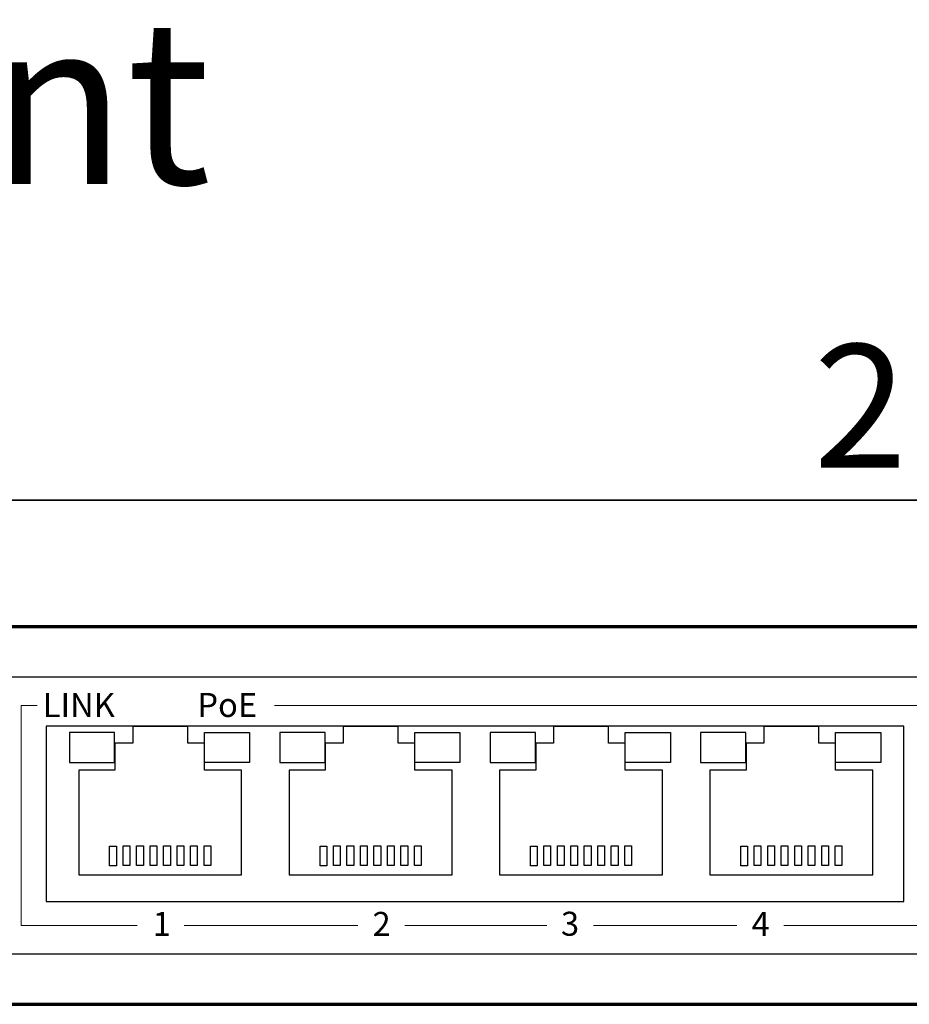
# Model space of a CAD drawing. Units: millimetres. Extents: x -425 to 425, y -277 to 307.
# Drawn here: x -241 to -175, y -104 to -31 of the extents above; entities that cross this region are included whole.
import ezdxf

# ---------------------------------------------------------------- set-up
doc = ezdxf.new("R2010")
doc.units = ezdxf.units.MM
doc.header["$MEASUREMENT"] = 0
doc.layers.add('Rzut', color=7, linetype='Continuous')
doc.layers.add('Wymiary', color=7, linetype='Continuous')
doc.styles.add('0', font='arialbd.ttf', dxfattribs={"height": 1})
doc.styles.add('1', font='Arial', dxfattribs={"height": 1})

msp = doc.modelspace()

# ---------------------------------------------------------------- linework, layer by layer
at = {"layer": 'Rzut', "color": 7, "lineweight": 70}
msp.add_open_spline([(-254.1054, -75.6754), (-254.1054, -75.6754), (-64.1054, -75.6754), (-64.1054, -75.6754), (-64.1054, -75.6754), (-64.1054, -75.6754), (-64.1054, -103.6754), (-64.1054, -103.6754), (-64.1054, -103.6754), (-64.1054, -103.6754), (-254.1054, -103.6754), (-254.1054, -103.6754), (-254.1054, -103.6754), (-254.1054, -103.6754), (-254.1054, -75.6754), (-254.1054, -75.6754)], degree=3, knots=[0, 0, 0, 0, 0.2, 0.2, 0.2, 0.2, 0.4, 0.4, 0.4, 0.4, 0.6, 0.6, 0.6, 0.6, 1, 1, 1, 1], dxfattribs=at)
at = {"layer": 'Rzut', "color": 7, "lineweight": 25}
for points, knots in [([(-249.786, -79.4254), (-249.786, -79.4254), (-68.4248, -79.4254), (-68.4248, -79.4254), (-68.4248, -79.4254), (-68.1116, -79.4254), (-67.8554, -79.6816), (-67.8554, -79.9948), (-67.8554, -79.9948), (-67.8554, -79.9948), (-67.8554, -99.356), (-67.8554, -99.356), (-67.8554, -99.356), (-67.8554, -99.6692), (-68.1116, -99.9254), (-68.4248, -99.9254), (-68.4248, -99.9254), (-68.4248, -99.9254), (-249.786, -99.9254), (-249.786, -99.9254), (-249.786, -99.9254), (-250.0992, -99.9254), (-250.3554, -99.6692), (-250.3554, -99.356), (-250.3554, -99.356), (-250.3554, -99.356), (-250.3554, -79.9948), (-250.3554, -79.9948), (-250.3554, -79.9948), (-250.3554, -79.6816), (-250.0992, -79.4254), (-249.786, -79.4254)], [0, 0, 0, 0, 0.1111111, 0.1111111, 0.1111111, 0.1111111, 0.2222222, 0.2222222, 0.2222222, 0.2222222, 0.3333333, 0.3333333, 0.3333333, 0.3333333, 0.4444444, 0.4444444, 0.4444444, 0.4444444, 0.5555556, 0.5555556, 0.5555556, 0.5555556, 0.6666667, 0.6666667, 0.6666667, 0.6666667, 0.7777778, 0.7777778, 0.7777778, 0.7777778, 1, 1, 1, 1]), ([(-238.559, -83.0549), (-238.559, -83.0549), (-174.959, -83.0549), (-174.959, -83.0549), (-174.959, -83.0549), (-174.959, -83.0549), (-174.959, -96.0547), (-174.959, -96.0547), (-174.959, -96.0547), (-174.959, -96.0547), (-238.559, -96.0547), (-238.559, -96.0547), (-238.559, -96.0547), (-238.559, -96.0547), (-238.559, -83.0549), (-238.559, -83.0549)], [0, 0, 0, 0, 0.2, 0.2, 0.2, 0.2, 0.4, 0.4, 0.4, 0.4, 0.6, 0.6, 0.6, 0.6, 1, 1, 1, 1]), ([(-236.1448, -94.0659), (-236.1448, -94.0659), (-236.1448, -86.324), (-236.1448, -86.324), (-236.1448, -86.324), (-236.1448, -86.324), (-233.4645, -86.324), (-233.4645, -86.324), (-233.4645, -86.324), (-233.4645, -86.324), (-233.4645, -84.3019), (-233.4645, -84.3019), (-233.4645, -84.3019), (-233.4645, -84.3019), (-232.1446, -84.3019), (-232.1446, -84.3019), (-232.1446, -84.3019), (-232.1446, -84.3019), (-232.1446, -83.0657), (-232.1446, -83.0657), (-232.1446, -83.0657), (-232.1446, -83.0657), (-228.0696, -83.0657), (-228.0696, -83.0657), (-228.0696, -83.0657), (-228.0696, -83.0657), (-228.0696, -84.3019), (-228.0696, -84.3019), (-228.0696, -84.3019), (-228.0696, -84.3019), (-226.8294, -84.3019), (-226.8294, -84.3019), (-226.8294, -84.3019), (-226.8294, -84.3019), (-226.8294, -86.324), (-226.8294, -86.324), (-226.8294, -86.324), (-226.8294, -86.324), (-224.0695, -86.324), (-224.0695, -86.324), (-224.0695, -86.324), (-224.0695, -86.324), (-224.0695, -94.0659), (-224.0695, -94.0659), (-224.0695, -94.0659), (-224.0695, -94.0659), (-236.1448, -94.0659), (-236.1448, -94.0659)], [0, 0, 0, 0, 0.0769231, 0.0769231, 0.0769231, 0.0769231, 0.1538462, 0.1538462, 0.1538462, 0.1538462, 0.2307692, 0.2307692, 0.2307692, 0.2307692, 0.3076923, 0.3076923, 0.3076923, 0.3076923, 0.3846154, 0.3846154, 0.3846154, 0.3846154, 0.4615385, 0.4615385, 0.4615385, 0.4615385, 0.5384615, 0.5384615, 0.5384615, 0.5384615, 0.6153846, 0.6153846, 0.6153846, 0.6153846, 0.6923077, 0.6923077, 0.6923077, 0.6923077, 0.7692308, 0.7692308, 0.7692308, 0.7692308, 0.8461538, 0.8461538, 0.8461538, 0.8461538, 1, 1, 1, 1]), ([(-220.5448, -94.0659), (-220.5448, -94.0659), (-220.5448, -86.324), (-220.5448, -86.324), (-220.5448, -86.324), (-220.5448, -86.324), (-217.8645, -86.324), (-217.8645, -86.324), (-217.8645, -86.324), (-217.8645, -86.324), (-217.8645, -84.3019), (-217.8645, -84.3019), (-217.8645, -84.3019), (-217.8645, -84.3019), (-216.5446, -84.3019), (-216.5446, -84.3019), (-216.5446, -84.3019), (-216.5446, -84.3019), (-216.5446, -83.0657), (-216.5446, -83.0657), (-216.5446, -83.0657), (-216.5446, -83.0657), (-212.4696, -83.0657), (-212.4696, -83.0657), (-212.4696, -83.0657), (-212.4696, -83.0657), (-212.4696, -84.3019), (-212.4696, -84.3019), (-212.4696, -84.3019), (-212.4696, -84.3019), (-211.2294, -84.3019), (-211.2294, -84.3019), (-211.2294, -84.3019), (-211.2294, -84.3019), (-211.2294, -86.324), (-211.2294, -86.324), (-211.2294, -86.324), (-211.2294, -86.324), (-208.4695, -86.324), (-208.4695, -86.324), (-208.4695, -86.324), (-208.4695, -86.324), (-208.4695, -94.0659), (-208.4695, -94.0659), (-208.4695, -94.0659), (-208.4695, -94.0659), (-220.5448, -94.0659), (-220.5448, -94.0659)], [0, 0, 0, 0, 0.0769231, 0.0769231, 0.0769231, 0.0769231, 0.1538462, 0.1538462, 0.1538462, 0.1538462, 0.2307692, 0.2307692, 0.2307692, 0.2307692, 0.3076923, 0.3076923, 0.3076923, 0.3076923, 0.3846154, 0.3846154, 0.3846154, 0.3846154, 0.4615385, 0.4615385, 0.4615385, 0.4615385, 0.5384615, 0.5384615, 0.5384615, 0.5384615, 0.6153846, 0.6153846, 0.6153846, 0.6153846, 0.6923077, 0.6923077, 0.6923077, 0.6923077, 0.7692308, 0.7692308, 0.7692308, 0.7692308, 0.8461538, 0.8461538, 0.8461538, 0.8461538, 1, 1, 1, 1]), ([(-204.9448, -94.0659), (-204.9448, -94.0659), (-204.9448, -86.324), (-204.9448, -86.324), (-204.9448, -86.324), (-204.9448, -86.324), (-202.2645, -86.324), (-202.2645, -86.324), (-202.2645, -86.324), (-202.2645, -86.324), (-202.2645, -84.3019), (-202.2645, -84.3019), (-202.2645, -84.3019), (-202.2645, -84.3019), (-200.9446, -84.3019), (-200.9446, -84.3019), (-200.9446, -84.3019), (-200.9446, -84.3019), (-200.9446, -83.0657), (-200.9446, -83.0657), (-200.9446, -83.0657), (-200.9446, -83.0657), (-196.8696, -83.0657), (-196.8696, -83.0657), (-196.8696, -83.0657), (-196.8696, -83.0657), (-196.8696, -84.3019), (-196.8696, -84.3019), (-196.8696, -84.3019), (-196.8696, -84.3019), (-195.6294, -84.3019), (-195.6294, -84.3019), (-195.6294, -84.3019), (-195.6294, -84.3019), (-195.6294, -86.324), (-195.6294, -86.324), (-195.6294, -86.324), (-195.6294, -86.324), (-192.8695, -86.324), (-192.8695, -86.324), (-192.8695, -86.324), (-192.8695, -86.324), (-192.8695, -94.0659), (-192.8695, -94.0659), (-192.8695, -94.0659), (-192.8695, -94.0659), (-204.9448, -94.0659), (-204.9448, -94.0659)], [0, 0, 0, 0, 0.0769231, 0.0769231, 0.0769231, 0.0769231, 0.1538462, 0.1538462, 0.1538462, 0.1538462, 0.2307692, 0.2307692, 0.2307692, 0.2307692, 0.3076923, 0.3076923, 0.3076923, 0.3076923, 0.3846154, 0.3846154, 0.3846154, 0.3846154, 0.4615385, 0.4615385, 0.4615385, 0.4615385, 0.5384615, 0.5384615, 0.5384615, 0.5384615, 0.6153846, 0.6153846, 0.6153846, 0.6153846, 0.6923077, 0.6923077, 0.6923077, 0.6923077, 0.7692308, 0.7692308, 0.7692308, 0.7692308, 0.8461538, 0.8461538, 0.8461538, 0.8461538, 1, 1, 1, 1]), ([(-189.3448, -94.0659), (-189.3448, -94.0659), (-189.3448, -86.324), (-189.3448, -86.324), (-189.3448, -86.324), (-189.3448, -86.324), (-186.6645, -86.324), (-186.6645, -86.324), (-186.6645, -86.324), (-186.6645, -86.324), (-186.6645, -84.3019), (-186.6645, -84.3019), (-186.6645, -84.3019), (-186.6645, -84.3019), (-185.3446, -84.3019), (-185.3446, -84.3019), (-185.3446, -84.3019), (-185.3446, -84.3019), (-185.3446, -83.0657), (-185.3446, -83.0657), (-185.3446, -83.0657), (-185.3446, -83.0657), (-181.2696, -83.0657), (-181.2696, -83.0657), (-181.2696, -83.0657), (-181.2696, -83.0657), (-181.2696, -84.3019), (-181.2696, -84.3019), (-181.2696, -84.3019), (-181.2696, -84.3019), (-180.0294, -84.3019), (-180.0294, -84.3019), (-180.0294, -84.3019), (-180.0294, -84.3019), (-180.0294, -86.324), (-180.0294, -86.324), (-180.0294, -86.324), (-180.0294, -86.324), (-177.2695, -86.324), (-177.2695, -86.324), (-177.2695, -86.324), (-177.2695, -86.324), (-177.2695, -94.0659), (-177.2695, -94.0659), (-177.2695, -94.0659), (-177.2695, -94.0659), (-189.3448, -94.0659), (-189.3448, -94.0659)], [0, 0, 0, 0, 0.0769231, 0.0769231, 0.0769231, 0.0769231, 0.1538462, 0.1538462, 0.1538462, 0.1538462, 0.2307692, 0.2307692, 0.2307692, 0.2307692, 0.3076923, 0.3076923, 0.3076923, 0.3076923, 0.3846154, 0.3846154, 0.3846154, 0.3846154, 0.4615385, 0.4615385, 0.4615385, 0.4615385, 0.5384615, 0.5384615, 0.5384615, 0.5384615, 0.6153846, 0.6153846, 0.6153846, 0.6153846, 0.6923077, 0.6923077, 0.6923077, 0.6923077, 0.7692308, 0.7692308, 0.7692308, 0.7692308, 0.8461538, 0.8461538, 0.8461538, 0.8461538, 1, 1, 1, 1]), ([(-233.4878, -85.7389), (-233.4878, -85.7389), (-236.8376, -85.7389), (-236.8376, -85.7389), (-236.8376, -85.7389), (-236.8376, -85.7389), (-236.8376, -83.5239), (-236.8376, -83.5239), (-236.8376, -83.5239), (-236.8376, -83.5239), (-233.4878, -83.5239), (-233.4878, -83.5239), (-233.4878, -83.5239), (-233.4878, -83.5239), (-233.4878, -85.7389), (-233.4878, -85.7389)], [0, 0, 0, 0, 0.2, 0.2, 0.2, 0.2, 0.4, 0.4, 0.4, 0.4, 0.6, 0.6, 0.6, 0.6, 1, 1, 1, 1]), ([(-226.8294, -85.7389), (-226.8294, -85.7389), (-223.4798, -85.7389), (-223.4798, -85.7389), (-223.4798, -85.7389), (-223.4798, -85.7389), (-223.4798, -83.5239), (-223.4798, -83.5239), (-223.4798, -83.5239), (-223.4798, -83.5239), (-226.8294, -83.5239), (-226.8294, -83.5239), (-226.8294, -83.5239), (-226.8294, -83.5239), (-226.8294, -85.7389), (-226.8294, -85.7389)], [0, 0, 0, 0, 0.2, 0.2, 0.2, 0.2, 0.4, 0.4, 0.4, 0.4, 0.6, 0.6, 0.6, 0.6, 1, 1, 1, 1]), ([(-217.8878, -85.7389), (-217.8878, -85.7389), (-221.2373, -85.7389), (-221.2373, -85.7389), (-221.2373, -85.7389), (-221.2373, -85.7389), (-221.2373, -83.5239), (-221.2373, -83.5239), (-221.2373, -83.5239), (-221.2373, -83.5239), (-217.8878, -83.5239), (-217.8878, -83.5239), (-217.8878, -83.5239), (-217.8878, -83.5239), (-217.8878, -85.7389), (-217.8878, -85.7389)], [0, 0, 0, 0, 0.2, 0.2, 0.2, 0.2, 0.4, 0.4, 0.4, 0.4, 0.6, 0.6, 0.6, 0.6, 1, 1, 1, 1]), ([(-211.2294, -85.7389), (-211.2294, -85.7389), (-207.8799, -85.7389), (-207.8799, -85.7389), (-207.8799, -85.7389), (-207.8799, -85.7389), (-207.8799, -83.5239), (-207.8799, -83.5239), (-207.8799, -83.5239), (-207.8799, -83.5239), (-211.2294, -83.5239), (-211.2294, -83.5239), (-211.2294, -83.5239), (-211.2294, -83.5239), (-211.2294, -85.7389), (-211.2294, -85.7389)], [0, 0, 0, 0, 0.2, 0.2, 0.2, 0.2, 0.4, 0.4, 0.4, 0.4, 0.6, 0.6, 0.6, 0.6, 1, 1, 1, 1]), ([(-202.2878, -85.7389), (-202.2878, -85.7389), (-205.6378, -85.7389), (-205.6378, -85.7389), (-205.6378, -85.7389), (-205.6378, -85.7389), (-205.6378, -83.5239), (-205.6378, -83.5239), (-205.6378, -83.5239), (-205.6378, -83.5239), (-202.2878, -83.5239), (-202.2878, -83.5239), (-202.2878, -83.5239), (-202.2878, -83.5239), (-202.2878, -85.7389), (-202.2878, -85.7389)], [0, 0, 0, 0, 0.2, 0.2, 0.2, 0.2, 0.4, 0.4, 0.4, 0.4, 0.6, 0.6, 0.6, 0.6, 1, 1, 1, 1]), ([(-195.6294, -85.7389), (-195.6294, -85.7389), (-192.2793, -85.7389), (-192.2793, -85.7389), (-192.2793, -85.7389), (-192.2793, -85.7389), (-192.2793, -83.5239), (-192.2793, -83.5239), (-192.2793, -83.5239), (-192.2793, -83.5239), (-195.6294, -83.5239), (-195.6294, -83.5239), (-195.6294, -83.5239), (-195.6294, -83.5239), (-195.6294, -85.7389), (-195.6294, -85.7389)], [0, 0, 0, 0, 0.2, 0.2, 0.2, 0.2, 0.4, 0.4, 0.4, 0.4, 0.6, 0.6, 0.6, 0.6, 1, 1, 1, 1]), ([(-186.6878, -85.7389), (-186.6878, -85.7389), (-190.0379, -85.7389), (-190.0379, -85.7389), (-190.0379, -85.7389), (-190.0379, -85.7389), (-190.0379, -83.5239), (-190.0379, -83.5239), (-190.0379, -83.5239), (-190.0379, -83.5239), (-186.6878, -83.5239), (-186.6878, -83.5239), (-186.6878, -83.5239), (-186.6878, -83.5239), (-186.6878, -85.7389), (-186.6878, -85.7389)], [0, 0, 0, 0, 0.2, 0.2, 0.2, 0.2, 0.4, 0.4, 0.4, 0.4, 0.6, 0.6, 0.6, 0.6, 1, 1, 1, 1]), ([(-180.0294, -85.7389), (-180.0294, -85.7389), (-176.6797, -85.7389), (-176.6797, -85.7389), (-176.6797, -85.7389), (-176.6797, -85.7389), (-176.6797, -83.5239), (-176.6797, -83.5239), (-176.6797, -83.5239), (-176.6797, -83.5239), (-180.0294, -83.5239), (-180.0294, -83.5239), (-180.0294, -83.5239), (-180.0294, -83.5239), (-180.0294, -85.7389), (-180.0294, -85.7389)], [0, 0, 0, 0, 0.2, 0.2, 0.2, 0.2, 0.4, 0.4, 0.4, 0.4, 0.6, 0.6, 0.6, 0.6, 1, 1, 1, 1]), ([(-233.8574, -93.4021), (-233.8574, -93.4021), (-233.3573, -93.4021), (-233.3573, -93.4021), (-233.3573, -93.4021), (-233.3573, -93.4021), (-233.3573, -91.9415), (-233.3573, -91.9415), (-233.3573, -91.9415), (-233.3573, -91.9415), (-233.8574, -91.9415), (-233.8574, -91.9415), (-233.8574, -91.9415), (-233.8574, -91.9415), (-233.8574, -93.4021), (-233.8574, -93.4021)], [0, 0, 0, 0, 0.2, 0.2, 0.2, 0.2, 0.4, 0.4, 0.4, 0.4, 0.6, 0.6, 0.6, 0.6, 1, 1, 1, 1]), ([(-232.8573, -93.391), (-232.8573, -93.391), (-232.3573, -93.391), (-232.3573, -93.391), (-232.3573, -93.391), (-232.3573, -93.391), (-232.3573, -91.9303), (-232.3573, -91.9303), (-232.3573, -91.9303), (-232.3573, -91.9303), (-232.8573, -91.9303), (-232.8573, -91.9303), (-232.8573, -91.9303), (-232.8573, -91.9303), (-232.8573, -93.391), (-232.8573, -93.391)], [0, 0, 0, 0, 0.2, 0.2, 0.2, 0.2, 0.4, 0.4, 0.4, 0.4, 0.6, 0.6, 0.6, 0.6, 1, 1, 1, 1]), ([(-231.8574, -93.391), (-231.8574, -93.391), (-231.3577, -93.391), (-231.3577, -93.391), (-231.3577, -93.391), (-231.3577, -93.391), (-231.3577, -91.9303), (-231.3577, -91.9303), (-231.3577, -91.9303), (-231.3577, -91.9303), (-231.8574, -91.9303), (-231.8574, -91.9303), (-231.8574, -91.9303), (-231.8574, -91.9303), (-231.8574, -93.391), (-231.8574, -93.391)], [0, 0, 0, 0, 0.2, 0.2, 0.2, 0.2, 0.4, 0.4, 0.4, 0.4, 0.6, 0.6, 0.6, 0.6, 1, 1, 1, 1]), ([(-230.8579, -93.391), (-230.8579, -93.391), (-230.3578, -93.391), (-230.3578, -93.391), (-230.3578, -93.391), (-230.3578, -93.391), (-230.3578, -91.9303), (-230.3578, -91.9303), (-230.3578, -91.9303), (-230.3578, -91.9303), (-230.8579, -91.9303), (-230.8579, -91.9303), (-230.8579, -91.9303), (-230.8579, -91.9303), (-230.8579, -93.391), (-230.8579, -93.391)], [0, 0, 0, 0, 0.2, 0.2, 0.2, 0.2, 0.4, 0.4, 0.4, 0.4, 0.6, 0.6, 0.6, 0.6, 1, 1, 1, 1]), ([(-229.8576, -93.391), (-229.8576, -93.391), (-229.3576, -93.391), (-229.3576, -93.391), (-229.3576, -93.391), (-229.3576, -93.391), (-229.3576, -91.9303), (-229.3576, -91.9303), (-229.3576, -91.9303), (-229.3576, -91.9303), (-229.8576, -91.9303), (-229.8576, -91.9303), (-229.8576, -91.9303), (-229.8576, -91.9303), (-229.8576, -93.391), (-229.8576, -93.391)], [0, 0, 0, 0, 0.2, 0.2, 0.2, 0.2, 0.4, 0.4, 0.4, 0.4, 0.6, 0.6, 0.6, 0.6, 1, 1, 1, 1]), ([(-228.8573, -93.391), (-228.8573, -93.391), (-228.3572, -93.391), (-228.3572, -93.391), (-228.3572, -93.391), (-228.3572, -93.391), (-228.3572, -91.9303), (-228.3572, -91.9303), (-228.3572, -91.9303), (-228.3572, -91.9303), (-228.8573, -91.9303), (-228.8573, -91.9303), (-228.8573, -91.9303), (-228.8573, -91.9303), (-228.8573, -93.391), (-228.8573, -93.391)], [0, 0, 0, 0, 0.2, 0.2, 0.2, 0.2, 0.4, 0.4, 0.4, 0.4, 0.6, 0.6, 0.6, 0.6, 1, 1, 1, 1]), ([(-227.8569, -93.391), (-227.8569, -93.391), (-227.3573, -93.391), (-227.3573, -93.391), (-227.3573, -93.391), (-227.3573, -93.391), (-227.3573, -91.9303), (-227.3573, -91.9303), (-227.3573, -91.9303), (-227.3573, -91.9303), (-227.8569, -91.9303), (-227.8569, -91.9303), (-227.8569, -91.9303), (-227.8569, -91.9303), (-227.8569, -93.391), (-227.8569, -93.391)], [0, 0, 0, 0, 0.2, 0.2, 0.2, 0.2, 0.4, 0.4, 0.4, 0.4, 0.6, 0.6, 0.6, 0.6, 1, 1, 1, 1]), ([(-226.8573, -93.391), (-226.8573, -93.391), (-226.3572, -93.391), (-226.3572, -93.391), (-226.3572, -93.391), (-226.3572, -93.391), (-226.3572, -91.9303), (-226.3572, -91.9303), (-226.3572, -91.9303), (-226.3572, -91.9303), (-226.8573, -91.9303), (-226.8573, -91.9303), (-226.8573, -91.9303), (-226.8573, -91.9303), (-226.8573, -93.391), (-226.8573, -93.391)], [0, 0, 0, 0, 0.2, 0.2, 0.2, 0.2, 0.4, 0.4, 0.4, 0.4, 0.6, 0.6, 0.6, 0.6, 1, 1, 1, 1]), ([(-218.2574, -93.4021), (-218.2574, -93.4021), (-217.7573, -93.4021), (-217.7573, -93.4021), (-217.7573, -93.4021), (-217.7573, -93.4021), (-217.7573, -91.9415), (-217.7573, -91.9415), (-217.7573, -91.9415), (-217.7573, -91.9415), (-218.2574, -91.9415), (-218.2574, -91.9415), (-218.2574, -91.9415), (-218.2574, -91.9415), (-218.2574, -93.4021), (-218.2574, -93.4021)], [0, 0, 0, 0, 0.2, 0.2, 0.2, 0.2, 0.4, 0.4, 0.4, 0.4, 0.6, 0.6, 0.6, 0.6, 1, 1, 1, 1]), ([(-217.2573, -93.391), (-217.2573, -93.391), (-216.7573, -93.391), (-216.7573, -93.391), (-216.7573, -93.391), (-216.7573, -93.391), (-216.7573, -91.9303), (-216.7573, -91.9303), (-216.7573, -91.9303), (-216.7573, -91.9303), (-217.2573, -91.9303), (-217.2573, -91.9303), (-217.2573, -91.9303), (-217.2573, -91.9303), (-217.2573, -93.391), (-217.2573, -93.391)], [0, 0, 0, 0, 0.2, 0.2, 0.2, 0.2, 0.4, 0.4, 0.4, 0.4, 0.6, 0.6, 0.6, 0.6, 1, 1, 1, 1]), ([(-216.2574, -93.391), (-216.2574, -93.391), (-215.7577, -93.391), (-215.7577, -93.391), (-215.7577, -93.391), (-215.7577, -93.391), (-215.7577, -91.9303), (-215.7577, -91.9303), (-215.7577, -91.9303), (-215.7577, -91.9303), (-216.2574, -91.9303), (-216.2574, -91.9303), (-216.2574, -91.9303), (-216.2574, -91.9303), (-216.2574, -93.391), (-216.2574, -93.391)], [0, 0, 0, 0, 0.2, 0.2, 0.2, 0.2, 0.4, 0.4, 0.4, 0.4, 0.6, 0.6, 0.6, 0.6, 1, 1, 1, 1]), ([(-215.2579, -93.391), (-215.2579, -93.391), (-214.7578, -93.391), (-214.7578, -93.391), (-214.7578, -93.391), (-214.7578, -93.391), (-214.7578, -91.9303), (-214.7578, -91.9303), (-214.7578, -91.9303), (-214.7578, -91.9303), (-215.2579, -91.9303), (-215.2579, -91.9303), (-215.2579, -91.9303), (-215.2579, -91.9303), (-215.2579, -93.391), (-215.2579, -93.391)], [0, 0, 0, 0, 0.2, 0.2, 0.2, 0.2, 0.4, 0.4, 0.4, 0.4, 0.6, 0.6, 0.6, 0.6, 1, 1, 1, 1]), ([(-214.2576, -93.391), (-214.2576, -93.391), (-213.7576, -93.391), (-213.7576, -93.391), (-213.7576, -93.391), (-213.7576, -93.391), (-213.7576, -91.9303), (-213.7576, -91.9303), (-213.7576, -91.9303), (-213.7576, -91.9303), (-214.2576, -91.9303), (-214.2576, -91.9303), (-214.2576, -91.9303), (-214.2576, -91.9303), (-214.2576, -93.391), (-214.2576, -93.391)], [0, 0, 0, 0, 0.2, 0.2, 0.2, 0.2, 0.4, 0.4, 0.4, 0.4, 0.6, 0.6, 0.6, 0.6, 1, 1, 1, 1]), ([(-213.2573, -93.391), (-213.2573, -93.391), (-212.7572, -93.391), (-212.7572, -93.391), (-212.7572, -93.391), (-212.7572, -93.391), (-212.7572, -91.9303), (-212.7572, -91.9303), (-212.7572, -91.9303), (-212.7572, -91.9303), (-213.2573, -91.9303), (-213.2573, -91.9303), (-213.2573, -91.9303), (-213.2573, -91.9303), (-213.2573, -93.391), (-213.2573, -93.391)], [0, 0, 0, 0, 0.2, 0.2, 0.2, 0.2, 0.4, 0.4, 0.4, 0.4, 0.6, 0.6, 0.6, 0.6, 1, 1, 1, 1]), ([(-212.2569, -93.391), (-212.2569, -93.391), (-211.7573, -93.391), (-211.7573, -93.391), (-211.7573, -93.391), (-211.7573, -93.391), (-211.7573, -91.9303), (-211.7573, -91.9303), (-211.7573, -91.9303), (-211.7573, -91.9303), (-212.2569, -91.9303), (-212.2569, -91.9303), (-212.2569, -91.9303), (-212.2569, -91.9303), (-212.2569, -93.391), (-212.2569, -93.391)], [0, 0, 0, 0, 0.2, 0.2, 0.2, 0.2, 0.4, 0.4, 0.4, 0.4, 0.6, 0.6, 0.6, 0.6, 1, 1, 1, 1]), ([(-211.2573, -93.391), (-211.2573, -93.391), (-210.7572, -93.391), (-210.7572, -93.391), (-210.7572, -93.391), (-210.7572, -93.391), (-210.7572, -91.9303), (-210.7572, -91.9303), (-210.7572, -91.9303), (-210.7572, -91.9303), (-211.2573, -91.9303), (-211.2573, -91.9303), (-211.2573, -91.9303), (-211.2573, -91.9303), (-211.2573, -93.391), (-211.2573, -93.391)], [0, 0, 0, 0, 0.2, 0.2, 0.2, 0.2, 0.4, 0.4, 0.4, 0.4, 0.6, 0.6, 0.6, 0.6, 1, 1, 1, 1]), ([(-202.6574, -93.4021), (-202.6574, -93.4021), (-202.1573, -93.4021), (-202.1573, -93.4021), (-202.1573, -93.4021), (-202.1573, -93.4021), (-202.1573, -91.9415), (-202.1573, -91.9415), (-202.1573, -91.9415), (-202.1573, -91.9415), (-202.6574, -91.9415), (-202.6574, -91.9415), (-202.6574, -91.9415), (-202.6574, -91.9415), (-202.6574, -93.4021), (-202.6574, -93.4021)], [0, 0, 0, 0, 0.2, 0.2, 0.2, 0.2, 0.4, 0.4, 0.4, 0.4, 0.6, 0.6, 0.6, 0.6, 1, 1, 1, 1]), ([(-201.6573, -93.391), (-201.6573, -93.391), (-201.1573, -93.391), (-201.1573, -93.391), (-201.1573, -93.391), (-201.1573, -93.391), (-201.1573, -91.9303), (-201.1573, -91.9303), (-201.1573, -91.9303), (-201.1573, -91.9303), (-201.6573, -91.9303), (-201.6573, -91.9303), (-201.6573, -91.9303), (-201.6573, -91.9303), (-201.6573, -93.391), (-201.6573, -93.391)], [0, 0, 0, 0, 0.2, 0.2, 0.2, 0.2, 0.4, 0.4, 0.4, 0.4, 0.6, 0.6, 0.6, 0.6, 1, 1, 1, 1]), ([(-200.6574, -93.391), (-200.6574, -93.391), (-200.1577, -93.391), (-200.1577, -93.391), (-200.1577, -93.391), (-200.1577, -93.391), (-200.1577, -91.9303), (-200.1577, -91.9303), (-200.1577, -91.9303), (-200.1577, -91.9303), (-200.6574, -91.9303), (-200.6574, -91.9303), (-200.6574, -91.9303), (-200.6574, -91.9303), (-200.6574, -93.391), (-200.6574, -93.391)], [0, 0, 0, 0, 0.2, 0.2, 0.2, 0.2, 0.4, 0.4, 0.4, 0.4, 0.6, 0.6, 0.6, 0.6, 1, 1, 1, 1]), ([(-199.6579, -93.391), (-199.6579, -93.391), (-199.1578, -93.391), (-199.1578, -93.391), (-199.1578, -93.391), (-199.1578, -93.391), (-199.1578, -91.9303), (-199.1578, -91.9303), (-199.1578, -91.9303), (-199.1578, -91.9303), (-199.6579, -91.9303), (-199.6579, -91.9303), (-199.6579, -91.9303), (-199.6579, -91.9303), (-199.6579, -93.391), (-199.6579, -93.391)], [0, 0, 0, 0, 0.2, 0.2, 0.2, 0.2, 0.4, 0.4, 0.4, 0.4, 0.6, 0.6, 0.6, 0.6, 1, 1, 1, 1]), ([(-198.6576, -93.391), (-198.6576, -93.391), (-198.1576, -93.391), (-198.1576, -93.391), (-198.1576, -93.391), (-198.1576, -93.391), (-198.1576, -91.9303), (-198.1576, -91.9303), (-198.1576, -91.9303), (-198.1576, -91.9303), (-198.6576, -91.9303), (-198.6576, -91.9303), (-198.6576, -91.9303), (-198.6576, -91.9303), (-198.6576, -93.391), (-198.6576, -93.391)], [0, 0, 0, 0, 0.2, 0.2, 0.2, 0.2, 0.4, 0.4, 0.4, 0.4, 0.6, 0.6, 0.6, 0.6, 1, 1, 1, 1]), ([(-197.6573, -93.391), (-197.6573, -93.391), (-197.1572, -93.391), (-197.1572, -93.391), (-197.1572, -93.391), (-197.1572, -93.391), (-197.1572, -91.9303), (-197.1572, -91.9303), (-197.1572, -91.9303), (-197.1572, -91.9303), (-197.6573, -91.9303), (-197.6573, -91.9303), (-197.6573, -91.9303), (-197.6573, -91.9303), (-197.6573, -93.391), (-197.6573, -93.391)], [0, 0, 0, 0, 0.2, 0.2, 0.2, 0.2, 0.4, 0.4, 0.4, 0.4, 0.6, 0.6, 0.6, 0.6, 1, 1, 1, 1]), ([(-196.6569, -93.391), (-196.6569, -93.391), (-196.1573, -93.391), (-196.1573, -93.391), (-196.1573, -93.391), (-196.1573, -93.391), (-196.1573, -91.9303), (-196.1573, -91.9303), (-196.1573, -91.9303), (-196.1573, -91.9303), (-196.6569, -91.9303), (-196.6569, -91.9303), (-196.6569, -91.9303), (-196.6569, -91.9303), (-196.6569, -93.391), (-196.6569, -93.391)], [0, 0, 0, 0, 0.2, 0.2, 0.2, 0.2, 0.4, 0.4, 0.4, 0.4, 0.6, 0.6, 0.6, 0.6, 1, 1, 1, 1]), ([(-195.6573, -93.391), (-195.6573, -93.391), (-195.1572, -93.391), (-195.1572, -93.391), (-195.1572, -93.391), (-195.1572, -93.391), (-195.1572, -91.9303), (-195.1572, -91.9303), (-195.1572, -91.9303), (-195.1572, -91.9303), (-195.6573, -91.9303), (-195.6573, -91.9303), (-195.6573, -91.9303), (-195.6573, -91.9303), (-195.6573, -93.391), (-195.6573, -93.391)], [0, 0, 0, 0, 0.2, 0.2, 0.2, 0.2, 0.4, 0.4, 0.4, 0.4, 0.6, 0.6, 0.6, 0.6, 1, 1, 1, 1]), ([(-187.0574, -93.4021), (-187.0574, -93.4021), (-186.5573, -93.4021), (-186.5573, -93.4021), (-186.5573, -93.4021), (-186.5573, -93.4021), (-186.5573, -91.9415), (-186.5573, -91.9415), (-186.5573, -91.9415), (-186.5573, -91.9415), (-187.0574, -91.9415), (-187.0574, -91.9415), (-187.0574, -91.9415), (-187.0574, -91.9415), (-187.0574, -93.4021), (-187.0574, -93.4021)], [0, 0, 0, 0, 0.2, 0.2, 0.2, 0.2, 0.4, 0.4, 0.4, 0.4, 0.6, 0.6, 0.6, 0.6, 1, 1, 1, 1]), ([(-186.0573, -93.391), (-186.0573, -93.391), (-185.5573, -93.391), (-185.5573, -93.391), (-185.5573, -93.391), (-185.5573, -93.391), (-185.5573, -91.9303), (-185.5573, -91.9303), (-185.5573, -91.9303), (-185.5573, -91.9303), (-186.0573, -91.9303), (-186.0573, -91.9303), (-186.0573, -91.9303), (-186.0573, -91.9303), (-186.0573, -93.391), (-186.0573, -93.391)], [0, 0, 0, 0, 0.2, 0.2, 0.2, 0.2, 0.4, 0.4, 0.4, 0.4, 0.6, 0.6, 0.6, 0.6, 1, 1, 1, 1]), ([(-185.0574, -93.391), (-185.0574, -93.391), (-184.5577, -93.391), (-184.5577, -93.391), (-184.5577, -93.391), (-184.5577, -93.391), (-184.5577, -91.9303), (-184.5577, -91.9303), (-184.5577, -91.9303), (-184.5577, -91.9303), (-185.0574, -91.9303), (-185.0574, -91.9303), (-185.0574, -91.9303), (-185.0574, -91.9303), (-185.0574, -93.391), (-185.0574, -93.391)], [0, 0, 0, 0, 0.2, 0.2, 0.2, 0.2, 0.4, 0.4, 0.4, 0.4, 0.6, 0.6, 0.6, 0.6, 1, 1, 1, 1]), ([(-184.0579, -93.391), (-184.0579, -93.391), (-183.5578, -93.391), (-183.5578, -93.391), (-183.5578, -93.391), (-183.5578, -93.391), (-183.5578, -91.9303), (-183.5578, -91.9303), (-183.5578, -91.9303), (-183.5578, -91.9303), (-184.0579, -91.9303), (-184.0579, -91.9303), (-184.0579, -91.9303), (-184.0579, -91.9303), (-184.0579, -93.391), (-184.0579, -93.391)], [0, 0, 0, 0, 0.2, 0.2, 0.2, 0.2, 0.4, 0.4, 0.4, 0.4, 0.6, 0.6, 0.6, 0.6, 1, 1, 1, 1]), ([(-183.0576, -93.391), (-183.0576, -93.391), (-182.5576, -93.391), (-182.5576, -93.391), (-182.5576, -93.391), (-182.5576, -93.391), (-182.5576, -91.9303), (-182.5576, -91.9303), (-182.5576, -91.9303), (-182.5576, -91.9303), (-183.0576, -91.9303), (-183.0576, -91.9303), (-183.0576, -91.9303), (-183.0576, -91.9303), (-183.0576, -93.391), (-183.0576, -93.391)], [0, 0, 0, 0, 0.2, 0.2, 0.2, 0.2, 0.4, 0.4, 0.4, 0.4, 0.6, 0.6, 0.6, 0.6, 1, 1, 1, 1]), ([(-182.0573, -93.391), (-182.0573, -93.391), (-181.5572, -93.391), (-181.5572, -93.391), (-181.5572, -93.391), (-181.5572, -93.391), (-181.5572, -91.9303), (-181.5572, -91.9303), (-181.5572, -91.9303), (-181.5572, -91.9303), (-182.0573, -91.9303), (-182.0573, -91.9303), (-182.0573, -91.9303), (-182.0573, -91.9303), (-182.0573, -93.391), (-182.0573, -93.391)], [0, 0, 0, 0, 0.2, 0.2, 0.2, 0.2, 0.4, 0.4, 0.4, 0.4, 0.6, 0.6, 0.6, 0.6, 1, 1, 1, 1]), ([(-181.0569, -93.391), (-181.0569, -93.391), (-180.5573, -93.391), (-180.5573, -93.391), (-180.5573, -93.391), (-180.5573, -93.391), (-180.5573, -91.9303), (-180.5573, -91.9303), (-180.5573, -91.9303), (-180.5573, -91.9303), (-181.0569, -91.9303), (-181.0569, -91.9303), (-181.0569, -91.9303), (-181.0569, -91.9303), (-181.0569, -93.391), (-181.0569, -93.391)], [0, 0, 0, 0, 0.2, 0.2, 0.2, 0.2, 0.4, 0.4, 0.4, 0.4, 0.6, 0.6, 0.6, 0.6, 1, 1, 1, 1]), ([(-180.0573, -93.391), (-180.0573, -93.391), (-179.5572, -93.391), (-179.5572, -93.391), (-179.5572, -93.391), (-179.5572, -93.391), (-179.5572, -91.9303), (-179.5572, -91.9303), (-179.5572, -91.9303), (-179.5572, -91.9303), (-180.0573, -91.9303), (-180.0573, -91.9303), (-180.0573, -91.9303), (-180.0573, -91.9303), (-180.0573, -93.391), (-180.0573, -93.391)], [0, 0, 0, 0, 0.2, 0.2, 0.2, 0.2, 0.4, 0.4, 0.4, 0.4, 0.6, 0.6, 0.6, 0.6, 1, 1, 1, 1])]:
    msp.add_open_spline(points, degree=3, knots=knots, dxfattribs=at)
at = {"layer": 'Rzut', "color": 2, "lineweight": 20}
msp.add_open_spline([(-239.2213, -81.5242), (-239.2213, -81.5242), (-240.4132, -81.5242), (-240.4132, -81.5242), (-240.4132, -81.5242), (-240.4132, -81.5242), (-240.4132, -97.8414), (-240.4132, -97.8414), (-240.4132, -97.8414), (-240.4132, -97.8414), (-231.81, -97.8414), (-231.81, -97.8414)], degree=3, knots=[0, 0, 0, 0, 0.25, 0.25, 0.25, 0.25, 0.5, 0.5, 0.5, 0.5, 1, 1, 1, 1], dxfattribs=at)
for points in [[(-221.6255, -81.5242), (-221.6255, -81.5242), (-131.6668, -81.5242), (-131.6668, -81.5242)], [(-228.3373, -97.8414), (-228.3373, -97.8414), (-215.444, -97.8414), (-215.444, -97.8414)], [(-211.9713, -97.8414), (-211.9713, -97.8414), (-201.44, -97.8414), (-201.44, -97.8414)], [(-197.9673, -97.8414), (-197.9673, -97.8414), (-187.346, -97.8414), (-187.346, -97.8414)], [(-183.8733, -97.8414), (-183.8733, -97.8414), (-167.397, -97.8414), (-167.397, -97.8414)]]:
    msp.add_open_spline(points, degree=3, dxfattribs=at)
at = {"layer": 'Wymiary', "color": 7, "lineweight": 35}
msp.add_open_spline([(-267.2556, -66.2824), (-267.2556, -66.2824), (-50.6054, -66.2824), (-50.6054, -66.2824)], degree=3, dxfattribs=at)

# ---------------------------------------------------------------- texts
at = {"layer": 'Rzut', "color": 7}
for s, height, style, p in [('Front', 12.19198, '1', (-268.4917, -42.8576)), ('LINK', 1.77797, '0', (-238.8176, -82.382)), ('PoE', 1.77797, '0', (-227.3545, -82.3665)), ('1', 1.778, '0', (-230.6666, -98.6023)), ('2', 1.778, '0', (-214.364, -98.6024)), ('3', 1.778, '0', (-200.3869, -98.5896)), ('4', 1.778, '0', (-186.252, -98.5992))]:
    msp.add_text(s, height=height, dxfattribs=dict(at, style=style)).set_placement(p)
at = {"layer": 'Wymiary', "color": 7, "style": '0'}
msp.add_text('217 mm', height=9.144, dxfattribs=at).set_placement((-181.6489, -63.8806))

doc.saveas('drawing.dxf')
